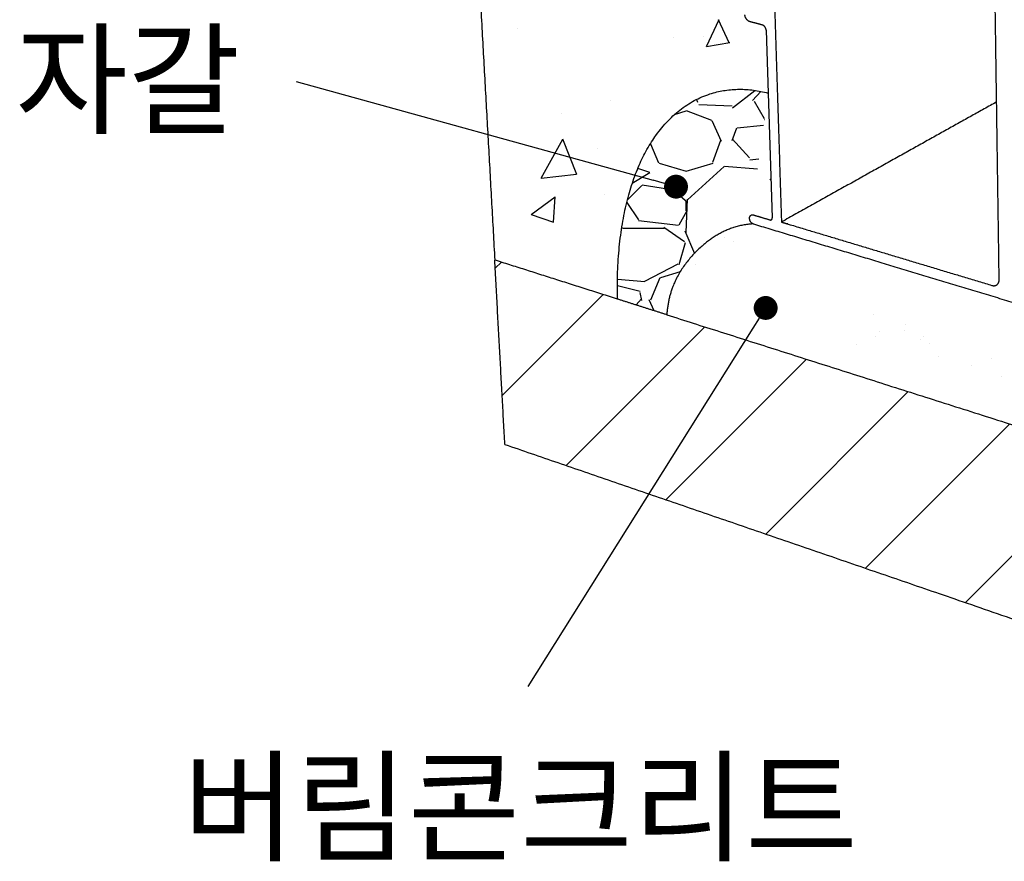
# Model space of a CAD drawing. Units: millimetres. Extents: x 64518 to 67411, y 6769 to 8812.
# Drawn here: x 65780 to 66110, y 7684 to 7966 of the extents above; entities that cross this region are included whole.
import ezdxf
from ezdxf.enums import TextEntityAlignment as Align

# ---------------------------------------------------------------- set-up
doc = ezdxf.new("R2010")
doc.units = ezdxf.units.MM
for name, color, linetype, true_color in [('Make2D$보이는$커브$기본값', 7, 'Continuous', 0x000000), ('Make2D$보이는$커브$판석', 7, 'Continuous', 0x000000), ('기본값', 7, 'Continuous', 0x000000)]:
    doc.layers.add(name, color=color, linetype=linetype, true_color=true_color)
doc.layers.add('외형선', color=7, linetype='Continuous')
doc.styles.get("Standard").update_dxf_attribs({"font": 'txt.shx', "bigfont": 'whgtxt.shx'})
doc.dimstyles.new('ISO-25', dxfattribs={"dimtxt": 2.5, "dimasz": 2.5, "dimexe": 1.25, "dimexo": 0.625, "dimtad": 1, "dimtxsty": 'Standard', "dimcen": 2.5, "dimadec": 0, "dimazin": 0, "dimtfac": 1, "dimtmove": 0, "dimatfit": 3, "dimfxl": 1, "dimarcsym": 0})

# ---------------------------------------------------------------- blocks, each defined once
blk = doc.blocks.new('_Dot')
at = {"color": 0, "linetype": 'ByBlock', "lineweight": -2}
blk.add_line((-0.5, 0), (-1, 0), dxfattribs=at)
at = {"color": 0, "linetype": 'ByBlock', "const_width": 0.5}
blk.add_lwpolyline([(-0.25, 0, 1), (0.25, 0, 1)], format="xyb", close=True, dxfattribs=at)
blk = doc.blocks.new('*D514')
at = {"color": 7, "lineweight": -2}
blk.add_line((66026.00245481625, 7862.271654754272), (65950.58075256257, 7742.313276559555), dxfattribs=at)
at = {"layer": 'Defpoints', "color": 0}
for p in [(66030.26060791597, 7869.044256335588), (65950.58075256257, 7742.313276559555), (65950.58075256257, 7742.313276559555)]:
    blk.add_point(p, dxfattribs=at)
at = {"color": 7, "lineweight": -2, "xscale": 8, "yscale": 8, "zscale": 8, "rotation": 57.84110010424429}
blk.add_blockref('_Dot', (66030.26060791597, 7869.044256335588), dxfattribs=at)
blk = doc.blocks.new('_None')
blk = doc.blocks.new('DOT')
at = {"color": 0, "linetype": 'ByBlock'}
blk.add_line((-0.5, 0), (-1, 0), dxfattribs=at)
at = {"color": 0, "linetype": 'ByBlock', "const_width": 0.5}
blk.add_lwpolyline([(-0.25, 0, 1), (0.25, 0, 1)], format="xyb", close=True, dxfattribs=at)
blk = doc.blocks.new('*D515')
at = {"color": 7, "lineweight": -2}
blk.add_line((65873.01552251843, 7944.930409003041), (65992.52733793805, 7911.802364799743), dxfattribs=at)
at = {"layer": 'Defpoints', "color": 0}
for p in [(65873.01552251843, 7944.930409003052), (66000.23663924649, 7909.665387182723), (66000.23663924649, 7909.665387182712)]:
    blk.add_point(p, dxfattribs=at)
at = {"color": 7, "lineweight": -2, "xscale": 8, "yscale": 8, "zscale": 8, "rotation": 344.5069073841649}
blk.add_blockref('_Dot', (66000.23663924649, 7909.665387182712), dxfattribs=at)

msp = doc.modelspace()

# ---------------------------------------------------------------- hatches: boundary and pattern name
h = msp.add_hatch()
h.set_pattern_fill('AR-CONC', scale=0.5234803199999989, angle=15, style=0)
h.set_pattern_definition([(65, (0, 0), (94.27996557861763, 16.62410573142549), [9.97230009599998, -109.6953010559998]), (9.999999999999977, (0, 0), (-43.70625199517752, 91.83157304976419), [7.977840076799985, -87.75654664629837]), (115.4514447, (7.856638656703997, 1.385337373950807), (50.57371439554861, 108.4556747781467), [8.475150987426801, -93.22673823208609]), (61.1842, (-6.882723168859976, 25.6866725606169), (142.7654383066458, 15.46918275682212), [14.95845014399997, -164.5429515839997]), (111.63555761, (5.014382837029405, 26.97578222195762), (86.51883337731861, 157.2744247894388), [12.71273168453458, -139.8402336429911]), (6.184151169999946, (-6.882723168859976, 25.6866725606169), (86.51883338578327, 157.274424785101), [11.96674287699304, -131.6342209325956]), (36, (7.681293903663467, 22.70636600489266), (90.51835182948396, -31.16796804444197), [9.972300095999984, -109.6953010559998]), (-19.00000000000005, (7.681293903663467, 22.70636600489266), (6.294757556942854, 101.5067367673406), [7.977840076799984, -87.7562408447998]), (86.45144499999999, (15.22448989346089, 20.10903530791571), (96.81310908668361, 70.33876915779717), [8.4751509874268, -93.22657752362785]), (52.5, (0, 0), (-9.894350093080666, 43.17314169364531), [0, -86.69252883455984, 0, -89.08588085759983, 0, -88.08865084799983]), (22.5, (0, 0), (20.21377220753486, 59.70879648784457), [0, -50.79224848895991, 0, -84.69806881535983, 0, -33.57341032319994]), (-17.5, (-28.64063990508784, -7.674236333278874), (69.33662557790218, 15.47401889195148), [0, -33.24100031999993, 0, -103.7119209983998, 0, -137.6177413247997]), (-27.5, (-41.48397618539629, -11.11559791770886), (71.4555566928532, 32.92626177654518), [0, -43.21330041599992, 0, -68.87535266303988, 0, -97.72854094079982])])
edge = h.paths.add_edge_path()
edge.add_spline(control_points=[(66028.55577053026, 8019.044175119534), (65978.66379740826, 8031.68742221192), (65930.72106418911, 8043.836707646897)], knot_values=[0, 0, 0, 128.942532786876, 128.942532786876, 128.942532786876], weights=[1660.801723341449, 1694.563888872969, 1728.326054404488], degree=2, periodic=0)
edge.add_spline(control_points=[(65930.72106418911, 8043.836707646897), (65935.20979158899, 7962.984998689216), (65939.5344457733, 7885.088603941717)], knot_values=[0, 0, 0, 180.734815828447, 180.734815828447, 180.734815828447], weights=[1728.326054404488, 1761.111567552842, 1793.897080701196], degree=2, periodic=0)
edge.add_spline(control_points=[(66024.478749602, 8000.821687325653), (66024.49630416978, 8000.298482264329), (66024.13083516751, 8000.123583157153)], knot_values=[778.6496450156137, 778.6496450156137, 778.6496450156137, 779.6706550454089, 779.6706550454089, 779.6706550454089], weights=[1671.469181763716, 1453.311839799775, 1661.106112242623], degree=2, periodic=0)
edge.add_spline(control_points=[(66029.09618258505, 8002.398037158288), (66026.73825318333, 8003.011107737801), (66024.38475916213, 8003.62302510156)], knot_values=[769.6496450156133, 769.6496450156133, 769.6496450156133, 775.6496450156133, 775.6496450156133, 775.6496450156133], weights=[1667.23735410085, 1668.80838680328, 1670.379419505711], degree=2, periodic=0)
edge.add_spline(control_points=[(66028.43086591801, 8005.558820744334), (66028.98500401962, 8005.822634596633), (66028.95932420531, 8006.613641621832)], knot_values=[795.6312921006512, 795.6312921006512, 795.6312921006512, 797.1513691078101, 797.1513691078101, 797.1513691078101], weights=[1442.964795662808, 1351.123679507607, 1665.602943335891], degree=2, periodic=0)
edge.add_spline(control_points=[(66023.50664964736, 8006.630990482068), (66025.66382390779, 8006.072516352923), (66027.8247254628, 8005.513077258812)], knot_values=[789.2951746176177, 789.2951746176177, 789.2951746176177, 794.7951746176177, 794.7951746176177, 794.7951746176177], weights=[1669.813334815256, 1668.373221504694, 1666.933108194133], degree=2, periodic=0)
edge.add_spline(control_points=[(66022.7058643044, 8006.571509233621), (66023.07022421614, 8006.743977152443), (66023.50664964736, 8006.630990482068)], knot_values=[788.1859145098817, 788.1859145098817, 788.1859145098817, 789.2951746176177, 789.2951746176177, 789.2951746176177], weights=[1446.945992085944, 1497.387524952185, 1669.813334815256], degree=2, periodic=0)
edge.add_spline(control_points=[(66024.13083516751, 8000.123583157153), (66024.12266021625, 8000.119670946638), (66024.11435097209, 8000.11604406676), (66023.73204566051, 7999.949172638813), (66023.33170163233, 8000.320655901489), (66022.13112062008, 8001.434687565548), (66022.07603762278, 8003.050306425267)], knot_values=[779.6706550454089, 779.6706550454089, 779.6706550454089, 779.6968425668103, 779.6968425668103, 780.7440401180069, 780.7440401180069, 783.8856327715966, 783.8856327715966, 783.8856327715966], weights=[1661.106112242623, 1666.435753282273, 1672.04560781396, 1448.351545212997, 1672.569285381438, 1448.895526460245, 1672.411039933152], degree=2, periodic=0)
edge.add_spline(control_points=[(66027.8247254628, 8005.513077258812), (66028.15511634106, 8005.427541992792), (66028.43086591801, 8005.558820744334)], knot_values=[794.7951746176177, 794.7951746176177, 794.7951746176177, 795.6312921006512, 795.6312921006512, 795.6312921006512], weights=[1666.933108194133, 1493.481948752439, 1442.964795662808], degree=2, periodic=0)
edge.add_spline(control_points=[(66022.00384960514, 8005.167638559329), (66021.96789598186, 8006.222195665787), (66022.7058643044, 8006.57150923362)], knot_values=[786.1535819640279, 786.1535819640279, 786.1535819640279, 788.1859145098817, 788.1859145098817, 788.1859145098817], weights=[1671.587198122157, 1354.529463093433, 1446.945992085944], degree=2, periodic=0)
edge.add_spline(control_points=[(66022.07603762278, 8003.050306425267), (66022.03995250624, 8004.108711674765), (66022.00384960514, 8005.167638559329)], knot_values=[783.8856327715966, 783.8856327715966, 783.8856327715966, 786.1535819640279, 786.1535819640279, 786.1535819640279], weights=[1672.411039933152, 1671.999119027655, 1671.587198122157], degree=2, periodic=0)
edge.add_spline(control_points=[(66024.38475916213, 8003.62302510156), (66024.43176970702, 8002.221899461591), (66024.478749602, 8000.821687325653)], knot_values=[775.6496450156133, 775.6496450156133, 775.6496450156133, 778.6496450156137, 778.6496450156137, 778.6496450156137], weights=[1670.379419505711, 1670.924300634714, 1671.469181763716], degree=2, periodic=0)
edge.add_line((66028.55577053026, 8019.044175119534), (66028.95932420531, 8006.613641621831))
edge.add_spline(control_points=[(66030.27114171973, 7966.206150464932), (66029.68614756908, 7984.225536324023), (66029.09618258505, 8002.398037158288)], knot_values=[730.6496450156133, 730.6496450156133, 730.6496450156133, 769.6496450156133, 769.6496450156133, 769.6496450156133], weights=[1681.404263454917, 1674.320808777883, 1667.23735410085], degree=2, periodic=0)
edge.add_spline(control_points=[(66024.21949674771, 7971.319478027663), (66024.26462025974, 7971.342025637817), (66024.3111863545, 7971.361581007743), (66024.69100292589, 7971.521084326376), (66025.0888597274, 7971.149341060552), (66025.48679073564, 7970.777528458603), (66025.50461311072, 7970.246341534891)], knot_values=[719.4078957417709, 719.4078957417709, 719.4078957417709, 719.55524991322, 719.55524991322, 720.6024474644166, 720.6024474644166, 721.6496450156133, 721.6496450156133, 721.6496450156133], weights=[1663.845615830458, 1673.390419467913, 1683.927495686482, 1458.006416835692, 1683.403818119005, 1457.734525801865, 1683.456566601773], degree=2, periodic=0)
edge.add_spline(control_points=[(66025.59714944908, 7967.488342523229), (66027.93196403286, 7966.847844947801), (66030.27114171973, 7966.206150464932)], knot_values=[724.6496450156133, 724.6496450156133, 724.6496450156133, 730.6496450156133, 730.6496450156133, 730.6496450156133], weights=[1684.546328859778, 1682.975296157348, 1681.404263454917], degree=2, periodic=0)
edge.add_spline(control_points=[(66025.50461311072, 7970.246341534891), (66025.55089625058, 7968.866895835378), (66025.59714944908, 7967.488342523229)], knot_values=[721.6496450156133, 721.6496450156133, 721.6496450156133, 724.6496450156133, 724.6496450156133, 724.6496450156133], weights=[1683.456566601773, 1684.001447730775, 1684.546328859778], degree=2, periodic=0)
edge.add_spline(control_points=[(66023.22698958864, 7969.291967269573), (66023.17564749515, 7970.797880639773), (66024.21949674771, 7971.319478027663)], knot_values=[716.4136572596301, 716.4136572596301, 716.4136572596301, 719.4078957417709, 719.4078957417709, 719.4078957417709], weights=[1685.65677383719, 1469.895094615594, 1663.845615830458], degree=2, periodic=0)
edge.add_spline(control_points=[(66023.29797787197, 7967.209824299402), (66023.26249240183, 7968.250641441881), (66023.22698958864, 7969.291967269573)], knot_values=[714.1457080671989, 714.1457080671989, 714.1457080671989, 716.4136572596301, 716.4136572596301, 716.4136572596301], weights=[1686.480615648185, 1686.068694742687, 1685.65677383719], degree=2, periodic=0)
edge.add_spline(control_points=[(66024.91273574748, 7964.947861033365), (66023.360521627, 7965.375366080272), (66023.29797787197, 7967.209824299402)], knot_values=[711.0041154136092, 711.0041154136092, 711.0041154136092, 714.1457080671989, 714.1457080671989, 714.1457080671989], weights=[1686.159533192223, 1193.035716165981, 1686.480615648185], degree=2, periodic=0)
edge.add_spline(control_points=[(66029.1912843825, 7963.769480750438), (66027.05018139433, 7964.359174536863), (66024.91273574748, 7964.947861033365)], knot_values=[705.5041154136092, 705.5041154136092, 705.5041154136092, 711.0041154136092, 711.0041154136092, 711.0041154136092], weights=[1683.27930697336, 1684.719420082791, 1686.159533192223], degree=2, periodic=0)
edge.add_spline(control_points=[(66030.40544108035, 7962.069370640518), (66030.36070324294, 7963.447403752836), (66029.1912843825, 7963.769480750438)], knot_values=[703.1479209234168, 703.1479209234168, 703.1479209234168, 705.5041154136092, 705.5041154136092, 705.5041154136092], weights=[1683.03867178471, 1189.703170185622, 1683.27930697336], degree=2, periodic=0)
edge.add_line((66030.40544108037, 7962.069370640518), (66031.08948621961, 7940.998949174198))
edge.add_spline(control_points=[(65980.6079470327, 7872.018247799667), (65979.59671365743, 7925.7898167759), (66004.26678805066, 7948.095658294023), (66031.0894862196, 7940.998949174197)], knot_values=[0, 0, 0, 0, 162.7890190509568, 162.7890190509568, 162.7890190509568, 162.7890190509568], weights=[1763.898743447812, 1740.224131333818, 1709.939495448567, 1691.414905421196], degree=3, periodic=0)
edge.add_spline(control_points=[(65980.6079470327, 7872.018247799667), (65959.89803627749, 7878.608528660586), (65939.5344457733, 7885.088603941717)], knot_values=[0, 0, 0, 57.28396748181135, 57.28396748181135, 57.28396748181135], weights=[1763.898743447812, 1778.897912074504, 1793.897080701196], degree=2, periodic=0)
h = msp.add_hatch()
h.set_pattern_fill('GRAVL1', scale=2.09392128, style=0)
h.set_pattern_definition([(-131.9872, (38.29363236864, 53.18560051199999), (-425.48471007227, -478.6704759621874), [7.155377950482432, -708.383693552173]), (-175.0303, (33.50692832256, 47.8670404608), (638.2272620695969, 53.18513816995009), [12.27885321900442, -1215.606096382234]), (132.5104, (21.2742402048, 46.80332845056), (531.8555114697015, -585.0420669570484), [8.657977536147454, -857.1408397906083]), (-92.72629999999997, (0.53185600512, 33.50692832256), (53.18538871242922, 1063.712025928341), [11.18163428044186, -1106.981581021342]), (-67.16629999999999, (0, 22.33795221504), (-265.9285293866226, 638.2270153022463), [10.96447747355136, -1085.484759078399]), (-2.726299999999972, (4.25484804096, 12.23268811776), (-1063.712025928341, 53.18538871242928), [11.18163428044186, -1106.981581021342]), (37.6942, (15.42382414848, 11.70083211264), (-691.4131973371032, -531.855494812701), [14.78713932475085, -1463.925623067123]), (72.2553, (27.12465626112, 20.74238419968), (372.2997760049502, 1170.083010820193), [13.96058190719386, -1382.098087482597]), (121.4296, (31.37950430208, 34.03878432768), (-425.4852420356146, 691.4125426688764), [11.2195024280064, -1110.731963641445]), (175.2364, (25.52908824576, 43.61219241984), (585.0416559625754, -53.1851501715044), [12.80879454250598, -627.6306666547906]), (-137.6026, (12.76454412288, 44.67590443008), (-638.2275971152447, -585.0411845091658), [16.56454890826138, -1639.891565186688]), (138.8141, (53.18560051199999, 32.97507231744), (-372.2993603116316, 319.1134601805212), [5.653682520026112, -559.7169628346081]), (171.4692, (48.93075247103999, 36.69806435328), (691.4127154328626, -106.3716217242163), [10.75609629074534, -1064.856085692614]), (-135, (38.29363236864, 38.29363236864), (-7.439102773787454e-15, -53.18561697022835), [7.521560810007553, -67.69420684686952]), (-156.8014, (34.5706403328, 44.67590443008), (265.9279882353667, 106.3712715090071), [4.050508963792896, -400.9989514042829]), (-68.1986, (30.84764829696, 43.08033641472), (-53.18559575192326, 159.5568160562417), [5.728248731943936, -280.6849856492605]), (30.9638, (32.97507231744, 37.76177636352), (159.5566963501995, 106.3713331126053), [9.303703911963648, -300.8189797646838]), (161.5651, (40.95291239424, 42.5484804096), (106.3712241380876, -53.18551558644086), [6.727499794363391, -161.4601546215229]), (16.38950000000001, (0, 43.08033641472), (531.8561220438603, 159.5564138032909), [9.424488410726399, -933.0267460139365]), (70.3462, (9.04155208704, 45.73961644032), (-212.7421492766122, -585.0417192154994), [7.906624557714431, -782.7541824601127]), (-66.80140000000002, (40.95291239424, 53.18560051199999), (-106.3712715090071, 265.9279882353667), [8.10096474198528, -396.9484956260904]), (-16.38950000000002, (44.14404842496, 45.73961644032), (-531.8561220438603, 159.5564138032911), [9.4244884107264, -933.0267460139366]), (-20.55599999999997, (0, 10.10526409728), (-265.9281006630965, 106.3709880912778), [9.088355415490561, -445.3296281014395]), (-65.2249, (8.50969608192, 6.91412806656), (-265.9275871403139, 585.0417876245682), [7.615007910107137, -753.8868999982172]), (66.80140000000002, (41.48476839936, 0), (106.3712715090072, 265.9279882353666), [8.10096474198528, -396.9484956260904]), (17.354, (44.67590443008, 7.44598407168), (-691.4129140428778, -212.7421096473498), [8.915555399427072, -882.637591191257]), (69.444, (15.42382414848, 0), (-106.370988091278, -265.9281006630964), [4.544177707745281, -449.8738058091848]), (101.3099, (38.29363236864, 0), (-53.18547457709306, 212.7424420558549), [2.711933770106879, -268.4824537669908]), (165.9638, (37.76177636352, 2.6592800256), (159.5568305747922, -53.18549719159127), [10.96447747355136, -208.3253379254784]), (-173.991, (27.12465626112, 5.3185600512), (531.8559918717882, 53.18556421186188), [10.1611089778176, -1005.948352792729]), (-56.30990000000003, (32.97507231744, 32.97507231744), (-53.18567148856632, 106.3711775037936), [7.670533677041663, -184.0928614346005]), (-6.842800000000076, (37.2299203584, 26.592800256), (904.1551749565953, -106.3716263984321), [13.39181509531853, -1325.787407455712]), (60.94540000000001, (50.5263204864, 24.99723224064), (-212.7424034946101, -372.2992240375697), [5.475776686313472, -542.1034875130491]), (90, (53.18560051199999, 29.78393628672), (-53.18560051199999, 53.18560051199999), [3.19113603072, -49.99446448128]), (120.2564, (26.06094425088, 6.91412806656), (212.7421300995307, -372.2993342001088), [7.388756365529088, -731.4892203538021]), (48.01280000000001, (22.33795221504, 13.296400128), (425.4847100722701, 478.6704759621873), [14.31075590096487, -701.2283156016906]), (0, (31.9113603072, 23.9335202304), (53.18560051199999, 53.18560051199999), [13.82825613312, -39.35734437888]), (-34.69520000000005, (45.73961644032, 23.9335202304), (-531.8556997808037, 372.2996614904519), [8.409388039354369, -832.5287776688763]), (-105.9454, (52.65374450688, 19.14681618432), (-53.18559462416154, -212.7424087840707), [7.743929805748223, -379.4530923376681]), (-152.354, (50.5263204864, 11.70083211264), (-1010.526186730329, -531.8564153495341), [12.60844438537728, -1248.238068390771]), (175.4261, (39.35734437888, 5.85041605632), (-691.4128363501661, 53.18532400863029), [13.33889542280909, -1320.549210846886])])
edge = h.paths.add_edge_path()
edge.add_spline(control_points=[(65980.6079470327, 7872.018247799667), (65979.59671365743, 7925.7898167759), (66004.26678805066, 7948.095658294023), (66031.0894862196, 7940.998949174197)], knot_values=[0, 0, 0, 0, 162.7890190509568, 162.7890190509568, 162.7890190509568, 162.7890190509568], weights=[1763.898743447812, 1740.224131333818, 1709.939495448567, 1691.414905421196], degree=3, periodic=0)
edge.add_spline(control_points=[(65997.155157017, 7866.751580981334), (65988.85377730997, 7869.393754561706), (65980.6079470327, 7872.018247799667)], knot_values=[0, 0, 0, 22.54006371745953, 22.54006371745953, 22.54006371745953], weights=[1752.095456187421, 1757.997099817617, 1763.898743447812], degree=2, periodic=0)
edge.add_spline(control_points=[(66025.92631880131, 7897.187915903478), (66018.68919677702, 7896.743515347601), (66006.52961715125, 7890.11051317232), (65997.73103916818, 7876.27855867589), (65997.155157017, 7866.751580981334)], knot_values=[3.25122234646134, 3.25122234646134, 3.25122234646134, 3.25122234646134, 42.51659866609562, 81.8890569167749, 81.8890569167749, 81.8890569167749, 81.8890569167749], weights=[1714.466365153147, 1720.598858165376, 1733.627910602982, 1747.269229597634, 1752.095456187421], degree=3, periodic=0)
edge.add_spline(control_points=[(66032.15344687295, 7898.558718384216), (66032.2820656829, 7898.630256774095), (66032.35845997673, 7898.769775415889), (66032.45473588792, 7898.945603917942), (66032.44698175018, 7899.184452840315)], knot_values=[632.7131239823141, 632.7131239823141, 632.7131239823141, 633.1121515486556, 633.1121515486556, 633.6479209234169, 633.6479209234169, 633.6479209234169], weights=[1467.602523096301, 1443.303442741833, 1483.603571990024, 1537.714121541829, 1708.284827235892], degree=2, periodic=0)
edge.add_spline(control_points=[(66025.37822283962, 7900.140377203832), (66025.71845623011, 7900.328282412452), (66026.15025134402, 7900.198242490091)], knot_values=[623.7206248698747, 623.7206248698747, 623.7206248698747, 624.827124596622, 624.827124596622, 624.827124596622], weights=[1472.207251749868, 1511.275550816092, 1712.968402260382], degree=2, periodic=0)
edge.add_spline(control_points=[(66026.15025134402, 7900.198242490091), (66028.92577582345, 7899.362361209313), (66031.70746570303, 7898.524623147006)], knot_values=[624.827124596622, 624.827124596622, 624.827124596622, 632.077124596622, 632.077124596622, 632.077124596622], weights=[1712.968402260382, 1711.070071363728, 1709.171740467073], degree=2, periodic=0)
edge.add_spline(control_points=[(66031.70746570303, 7898.524623147006), (66031.95702258946, 7898.449466269559), (66032.15344687295, 7898.558718384216)], knot_values=[632.077124596622, 632.077124596622, 632.077124596622, 632.7131239823141, 632.7131239823141, 632.7131239823141], weights=[1709.171740467073, 1506.332178593584, 1467.602523096301], degree=2, periodic=0)
edge.add_spline(control_points=[(66026.255861514, 7897.088264848719), (66024.91908886973, 7897.492494618162), (66024.86583596976, 7899.046225083202), (66024.83855026356, 7899.842325070127), (66025.37822283962, 7900.140377203832)], knot_values=[619.3293374528398, 619.3293374528398, 619.3293374528398, 622.0782310247308, 622.0782310247308, 623.7206248698747, 623.7206248698747, 623.7206248698747], weights=[1714.239791370215, 1212.798887890862, 1714.520771874558, 1414.217599899499, 1472.207251749868], degree=2, periodic=0)
edge.add_line((66031.08948621961, 7940.998949174198), (66032.44698175018, 7899.184452840316))
h = msp.add_hatch()
h.set_pattern_fill('AR-SAND', scale=0.5234803199999989, angle=15, style=0)
h.set_pattern_definition([(52.5, (0, 0), (-7.439942180276077, 24.53006269565472), [0, -20.21052819455996, 0, -22.60388021759996, 0, -21.60665020799996]), (22.5, (0, 0), (13.01781231227787, 42.3362125144223), [0, -10.90304810495998, 0, -18.21606817535996, 0, -6.980610067199987]), (-17.5, (-15.79730362477939, -4.232874748848886), (39.97651627569611, 10.78956300255766), [0, -6.648200063999987, 0, -23.93352023039995, 0, -31.24654030079994]), (-27.5, (-15.79730362477939, -4.232874748848886), (35.58831448425477, 21.61744137171583), [0, -3.324100031999993, 0, -15.68975215103997, 0, -17.95014017279997])])
edge = h.paths.add_edge_path()
edge.add_spline(control_points=[(66025.92631880131, 7897.187915903478), (66018.68919677702, 7896.743515347601), (66006.52961715125, 7890.11051317232), (65997.73103916818, 7876.27855867589), (65997.155157017, 7866.751580981334)], knot_values=[3.25122234646134, 3.25122234646134, 3.25122234646134, 3.25122234646134, 42.51659866609562, 81.8890569167749, 81.8890569167749, 81.8890569167749, 81.8890569167749], weights=[1714.466365153147, 1720.598858165376, 1733.627910602982, 1747.269229597634, 1752.095456187421], degree=3, periodic=0)
edge.add_spline(control_points=[(66118.5800436299, 7869.170177833661), (66071.58163461917, 7883.382117135584), (66026.255861514, 7897.088264848719)], knot_values=[502.8293374528399, 502.8293374528399, 502.8293374528399, 619.3293374528398, 619.3293374528398, 619.3293374528398], weights=[1653.231363932905, 1683.73557765156, 1714.239791370215], degree=2, periodic=0)
edge.add_spline(control_points=[(65997.155157017, 7866.751580981334), (66072.3553812918, 7842.821431951938), (66152.27300708942, 7817.39011557149)], knot_values=[0, 0, 0, 197.4940150555669, 197.4940150555669, 197.4940150555669], weights=[1752.095456187421, 1700.383848825005, 1648.672241462589], degree=2, periodic=0)
edge.add_spline(control_points=[(66118.58004362989, 7869.170177833659), (66126.54079595977, 7864.016219235091), (66140.43117501, 7848.921542802585), (66151.12461798459, 7828.068012835015), (66152.27300708942, 7817.39011557149)], knot_values=[3.25122234646134, 3.25122234646134, 3.25122234646134, 3.25122234646134, 42.51659866609562, 81.8890569167749, 81.8890569167749, 81.8890569167749, 81.8890569167749], weights=[1653.232081358972, 1649.284279135744, 1644.891576177796, 1645.232781471349, 1648.672241462589], degree=3, periodic=0)
h = msp.add_hatch()
h.set_pattern_fill('ANSI31', scale=10, style=0)
h.set_pattern_definition([(45, (0, 0), (-22.45064030267288, 22.45064030267288), [])])
edge = h.paths.add_edge_path()
edge.add_spline(control_points=[(65942.91954577698, 7823.33026481468), (65941.23959796855, 7853.979517822167), (65939.5344457733, 7885.088603941717)], knot_values=[0, 0, 0, 74.09130406202047, 74.09130406202047, 74.09130406202047], weights=[1820.811057271327, 1807.354068986261, 1793.897080701196], degree=2, periodic=0)
edge.add_spline(control_points=[(65942.91954577698, 7823.33026481468), (66103.64907896046, 7768.150356925374), (66287.26309756756, 7705.113997438405)], knot_values=[76.25393220270887, 76.25393220270887, 76.25393220270887, 509.601241107309, 509.601241107309, 509.601241107309], weights=[1820.811057271327, 1707.343892793814, 1593.876728316301], degree=2, periodic=0)
edge.add_spline(control_points=[(66289.30212492557, 7773.78483057656), (66288.27393041567, 7739.157058984689), (66287.26309756756, 7705.113997438405)], knot_values=[0, 0, 0, 74.09008781143254, 74.09008781143254, 74.09008781143254], weights=[1566.96319355429, 1580.419960935295, 1593.876728316301], degree=2, periodic=0)
edge.add_spline(control_points=[(66152.27300708942, 7817.39011557149), (66219.04661636, 7796.141476535036), (66289.30212492555, 7773.78483057656)], knot_values=[0, 0, 0, 154.2881376395719, 154.2881376395719, 154.2881376395719], weights=[1648.672241462589, 1607.81771750844, 1566.963193554291], degree=2, periodic=0)
edge.add_spline(control_points=[(65997.155157017, 7866.751580981334), (66072.3553812918, 7842.821431951938), (66152.27300708942, 7817.39011557149)], knot_values=[0, 0, 0, 197.4940150555669, 197.4940150555669, 197.4940150555669], weights=[1752.095456187421, 1700.383848825005, 1648.672241462589], degree=2, periodic=0)
edge.add_spline(control_points=[(65980.6079470327, 7872.018247799667), (65959.89803627749, 7878.608528660586), (65939.5344457733, 7885.088603941717)], knot_values=[0, 0, 0, 57.28396748181135, 57.28396748181135, 57.28396748181135], weights=[1763.898743447812, 1778.897912074504, 1793.897080701196], degree=2, periodic=0)

# ---------------------------------------------------------------- linework, layer by layer
at = {"layer": 'Make2D$보이는$커브$기본값', "color": 7}
for points, weights, degree in [([(65930.72106418911, 8043.836707646897), (65935.20979158899, 7962.984998689216), (65939.5344457733, 7885.088603941717)], [1728.326054404488, 1761.111567552842, 1793.897080701196], 2), ([(66031.94857982936, 8010.981954194376), (66033.7683536374, 7953.643193283257), (66035.54027843953, 7897.812093763292)], [1661.505167240653, 1683.938785899304, 1706.372404557954], 2), ([(66024.91273574748, 7964.947861033365), (66023.360521627, 7965.375366080272), (66023.29797787197, 7967.209824299402)], [1686.159533192223, 1193.035716165981, 1686.480615648185], 2), ([(66108.46073972626, 7878.593793284464), (66107.81259788807, 7923.592997244561), (66107.15032065185, 7969.573593891033)], [1657.104062473598, 1639.419757287473, 1621.735452101347], 2), ([(66029.1912843825, 7963.769480750438), (66027.05018139433, 7964.359174536863), (66024.91273574748, 7964.947861033365)], [1683.27930697336, 1684.719420082791, 1686.159533192223], 2), ([(66030.40544108035, 7962.069370640518), (66030.36070324294, 7963.447403752836), (66029.1912843825, 7963.769480750438)], [1683.03867178471, 1189.703170185622, 1683.27930697336], 2), ([(65980.6079470327, 7872.018247799667), (65979.59671365743, 7925.7898167759), (66004.26678805066, 7948.095658294023), (66031.0894862196, 7940.998949174197)], [1763.898743447812, 1740.224131333818, 1709.939495448567, 1691.414905421196], 3), ([(66107.60465870333, 7938.034626102603), (66072.55745200295, 7918.473125681063), (66035.54027843953, 7897.812093763292)], [1802.285814198258, 1754.329109378106, 1706.372404557954], 2), ([(66025.37822283962, 7900.140377203832), (66025.71845623011, 7900.328282412452), (66026.15025134402, 7900.198242490091)], [1472.207251749868, 1511.275550816092, 1712.968402260382], 2), ([(66026.15025134402, 7900.198242490091), (66028.92577582345, 7899.362361209313), (66031.70746570303, 7898.524623147006)], [1712.968402260382, 1711.070071363728, 1709.171740467073], 2), ([(66031.70746570303, 7898.524623147006), (66031.95702258946, 7898.449466269559), (66032.15344687295, 7898.558718384216)], [1709.171740467073, 1506.332178593584, 1467.602523096301], 2), ([(66118.5800436299, 7869.170177833661), (66071.58163461917, 7883.382117135584), (66026.255861514, 7897.088264848719)], [1653.231363932905, 1683.73557765156, 1714.239791370215], 2), ([(65942.91954577698, 7823.33026481468), (65941.23959796855, 7853.979517822167), (65939.5344457733, 7885.088603941717)], [1820.811057271327, 1807.354068986261, 1793.897080701196], 2), ([(65980.6079470327, 7872.018247799667), (65959.89803627749, 7878.608528660586), (65939.5344457733, 7885.088603941717)], [1763.898743447812, 1778.897912074504, 1793.897080701196], 2), ([(66107.57597419951, 7876.730781226683), (66108.4796856951, 7877.278384820994), (66108.46073972626, 7878.593793284464)], [1419.870601543232, 1382.888175735736, 1657.104062473598], 2), ([(66106.05429173223, 7876.588388648804), (66106.91396754542, 7876.3296385777), (66107.57597419951, 7876.730781226683)], [1659.765089527076, 1448.242084919685, 1419.870601543232], 2), ([(65997.155157017, 7866.751580981334), (65988.85377730997, 7869.393754561706), (65980.6079470327, 7872.018247799667)], [1752.095456187421, 1757.997099817617, 1763.898743447812], 2), ([(65997.155157017, 7866.751580981334), (66072.3553812918, 7842.821431951938), (66152.27300708942, 7817.39011557149)], [1752.095456187421, 1700.383848825005, 1648.672241462589], 2)]:
    msp.add_rational_spline(points, weights, degree=degree, dxfattribs=at)
for points, weights, knots in [([(66026.255861514, 7897.088264848719), (66024.91908886973, 7897.492494618162), (66024.86583596976, 7899.046225083202), (66024.83855026356, 7899.842325070127), (66025.37822283962, 7900.140377203832)], [1714.239791370215, 1212.798887890862, 1714.520771874558, 1414.217599899499, 1472.207251749868], [619.3293374528398, 619.3293374528398, 619.3293374528398, 622.0782310247308, 622.0782310247308, 623.7206248698747, 623.7206248698747, 623.7206248698747]), ([(66032.15344687295, 7898.558718384216), (66032.2820656829, 7898.630256774095), (66032.35845997673, 7898.769775415889), (66032.45473588792, 7898.945603917942), (66032.44698175018, 7899.184452840315)], [1467.602523096301, 1443.303442741833, 1483.603571990024, 1537.714121541829, 1708.284827235892], [632.7131239823141, 632.7131239823141, 632.7131239823141, 633.1121515486556, 633.1121515486556, 633.6479209234169, 633.6479209234169, 633.6479209234169]), ([(66035.54027843953, 7897.812093763292), (66036.69678862662, 7897.464000809467), (66037.85436457765, 7897.115587076011), (66071.49788433326, 7886.989370896227), (66106.05429173223, 7876.588388648804)], [1706.372404557954, 1705.58688801249, 1704.801371467026, 1682.283230497051, 1659.765089527076], [187.6586504829326, 187.6586504829326, 187.6586504829326, 190.6586504829321, 190.6586504829321, 276.6586504829323, 276.6586504829323, 276.6586504829323])]:
    msp.add_rational_spline(points, weights, degree=2, knots=knots, dxfattribs=at)
at = {"layer": 'Make2D$보이는$커브$판석', "color": 7}
msp.add_rational_spline([(66025.92631880131, 7897.187915903478), (66018.68919677702, 7896.743515347601), (66006.52961715125, 7890.11051317232), (65997.73103916818, 7876.27855867589), (65997.155157017, 7866.751580981334)], [1714.466365153147, 1720.598858165376, 1733.627910602982, 1747.269229597634, 1752.095456187421], degree=3, knots=[3.25122234646134, 3.25122234646134, 3.25122234646134, 3.25122234646134, 42.51659866609562, 81.8890569167749, 81.8890569167749, 81.8890569167749, 81.8890569167749], dxfattribs=at)
msp.add_rational_spline([(65942.91954577698, 7823.33026481468), (66103.64907896046, 7768.150356925374), (66287.26309756756, 7705.113997438405)], [1820.811057271327, 1707.343892793814, 1593.876728316301], degree=2, dxfattribs=at)
at = {"layer": '기본값', "color": 7}
for points in [[(66030.40544108037, 7962.069370640518), (66031.08948621961, 7940.998949174198)], [(66031.08948621961, 7940.998949174198), (66032.44698175018, 7899.184452840316)]]:
    msp.add_lwpolyline(points, dxfattribs=at)

# ---------------------------------------------------------------- texts
at = {"layer": '외형선', "color": 7}
for s, p in [('자갈', (65816.65164814687, 7945.481917712126)), ('버림콘크리트', (65948.09907434318, 7701.967018351341))]:
    msp.add_text(s, height=30, dxfattribs=at).set_placement(p, align=Align.MIDDLE_CENTER)

# ---------------------------------------------------------------- dimensions: what is measured, and where the dimension line sits
at = {"color": 7}
for p1, p2, distance, override, picture, middle in [((65873.01552251843, 7944.930409003052), (66000.23663924649, 7909.665387182723), -1.0519740817899824e-11, {"dimscale": 2, "dimtxt": 8, "dimasz": 4, "dimexo": 5, "dimgap": 2, "dimdec": 0, "dimblk1": 'None', "dimblk2": 'Dot', "dimsah": 1, "dimse1": 1, "dimse2": 1, "dimclrd": 7, "dimclre": 1, "dimclrt": 1, "dimtdec": 0, "dimfxl": 0.5}, '*D515', (65926.18453134535, 7954.119642470524)), ((66030.26060791597, 7869.044256335588), (65950.58075256257, 7742.313276559555), 0, {"dimscale": 2, "dimtxt": 8, "dimasz": 4, "dimexo": 5, "dimgap": 2, "dimdec": 0, "dimblk": 'Dot', "dimblk1": 'Dot', "dimblk2": 'None', "dimsah": 1, "dimse1": 1, "dimse2": 1, "dimclrd": 7, "dimclre": 1, "dimclrt": 1, "dimtdec": 0, "dimfxl": 0.5}, '*D514', (65989.12802414164, 7838.127869716059))]:
    dim = msp.add_aligned_dim(p1=p1, p2=p2, distance=distance, text=' ', dimstyle='ISO-25', override=override, dxfattribs=at)
    dim.commit()
    dim.dimension.update_dxf_attribs({"geometry": picture, "text_midpoint": middle})

doc.saveas('drawing.dxf')
